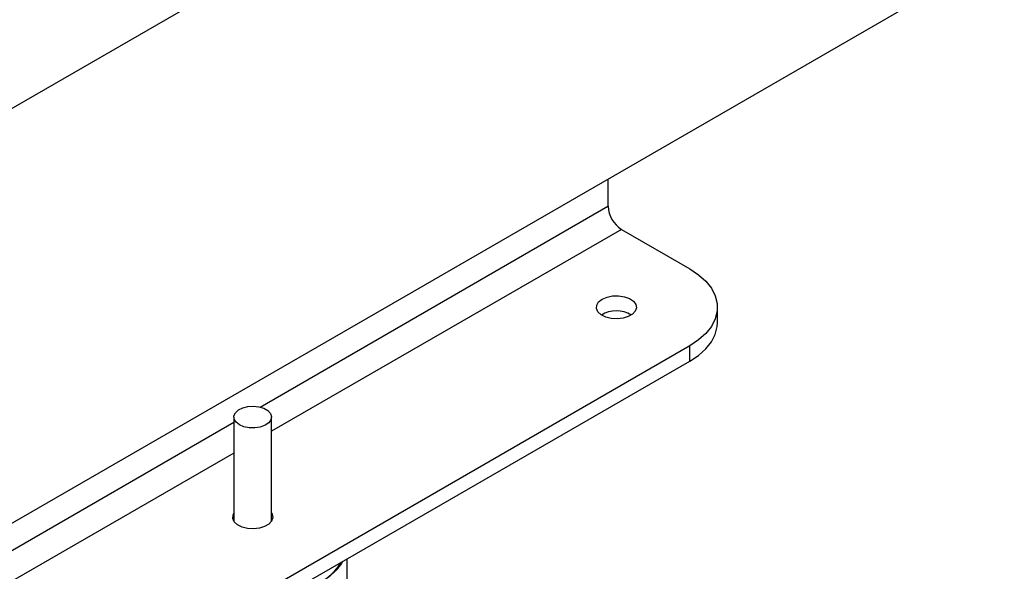
# Model space of a CAD drawing. Units: millimetres. Extents: x 17322 to 19710, y -724 to 2010.
# Drawn here: x 19460 to 19669, y 926 to 1043 of the extents above; entities that cross this region are included whole.
import ezdxf

# ---------------------------------------------------------------- set-up
doc = ezdxf.new("R2010")
doc.units = ezdxf.units.MM

msp = doc.modelspace()

# ---------------------------------------------------------------- linework, layer by layer
at = {"color": 7, "linetype": 'Continuous', "lineweight": 25}
for p, q in [((19589.83, 1100.15), (19019.18, 770.72)), ((19057.23, 704.82), (19668.7, 1057.81)), ((19584.7, 1009.32), (19584.7, 1003.54)), ((19587.53, 998.64), (19602.03, 990.28)), ((19607.89, 978.85), (19607.89, 982.11)), ((19602.03, 973.95), (19022.2, 639.22)), ((19602.03, 970.68), (19602.03, 973.95)), ((19022.2, 635.95), (19602.03, 970.68)), ((19505.4, 958.85), (19505.4, 936.79)), ((19513.4, 936.79), (19513.4, 958.85)), ((19529.4, 909.86), (19529.4, 928.75))]:
    msp.add_line(p, q, dxfattribs=at)
at = {"color": 8, "linetype": 'Continuous', "lineweight": 25}
for p, q in [((19510.96, 960.97), (19584.7, 1003.54)), ((19587.53, 998.64), (19513.4, 955.85)), ((19298.83, 838.51), (19505.4, 957.76)), ((19505.4, 951.23), (19301.27, 833.39))]:
    msp.add_line(p, q, dxfattribs=at)
at = {"color": 7, "linetype": 'Continuous', "lineweight": 25, "flags": 128}
for points in [[(19602.03, 990.28), (19603.9, 989.03), (19605.44, 987.65), (19606.63, 986.15), (19607.43, 984.57), (19607.84, 982.94), (19607.84, 981.29), (19607.43, 979.66), (19606.63, 978.08), (19605.44, 976.58), (19603.9, 975.19), (19602.03, 973.95)], [(19583.47, 983.85), (19584.49, 984.28), (19585.68, 984.52), (19586.95, 984.55), (19588.17, 984.36), (19589.24, 983.97), (19590.07, 983.42), (19590.58, 982.75), (19590.72, 982.02), (19590.48, 981.3), (19589.89, 980.66), (19589, 980.14), (19587.88, 979.8), (19586.63, 979.66), (19585.37, 979.74), (19584.21, 980.03), (19583.25, 980.51), (19582.58, 981.13), (19582.25, 981.84), (19582.3, 982.57), (19582.71, 983.26), (19583.47, 983.85)], [(19602.03, 970.68), (19603.9, 971.93), (19605.44, 973.31), (19606.63, 974.81), (19607.43, 976.39), (19607.84, 978.02), (19607.89, 978.85)], [(19506.57, 957.22), (19505.86, 957.77), (19505.47, 958.42), (19505.42, 959.11), (19505.73, 959.77), (19506.37, 960.35), (19507.27, 960.8), (19508.36, 961.08), (19509.55, 961.16), (19510.72, 961.03), (19511.77, 960.71), (19512.62, 960.22), (19513.17, 959.61), (19513.39, 958.93), (19513.26, 958.25), (19512.78, 957.62), (19512.01, 957.1), (19511, 956.73), (19509.85, 956.55), (19508.65, 956.58), (19507.53, 956.81), (19506.57, 957.22)], [(19513.4, 938.45), (19513.5, 938.25), (19513.64, 937.53), (19513.41, 936.81), (19512.82, 936.16), (19511.92, 935.64), (19510.8, 935.3), (19509.56, 935.17), (19508.3, 935.25), (19507.14, 935.54), (19506.18, 936.02), (19505.5, 936.64), (19505.17, 937.34), (19505.22, 938.07), (19505.4, 938.45)], [(19528.43, 928.2), (19528.18, 927.77), (19527.09, 926.36), (19525.69, 925.05), (19524, 923.85), (19522.05, 922.8), (19519.88, 921.9), (19517.51, 921.19), (19515.53, 920.75)]]:
    msp.add_lwpolyline(points, dxfattribs=at)
at = {"color": 7, "linetype": 'Continuous', "lineweight": 25}
for centre, radius, start, end in [((19590.85, 1003.82), 6.15, 182.6057, 237.3944), ((19586.47, 975.06), 6.28, 59.6787, 120.3213), ((19517.53, 934.89), 12.67, 297.9658, 327.4028)]:
    msp.add_arc(centre, radius, start, end, dxfattribs=at)

doc.saveas('drawing.dxf')
